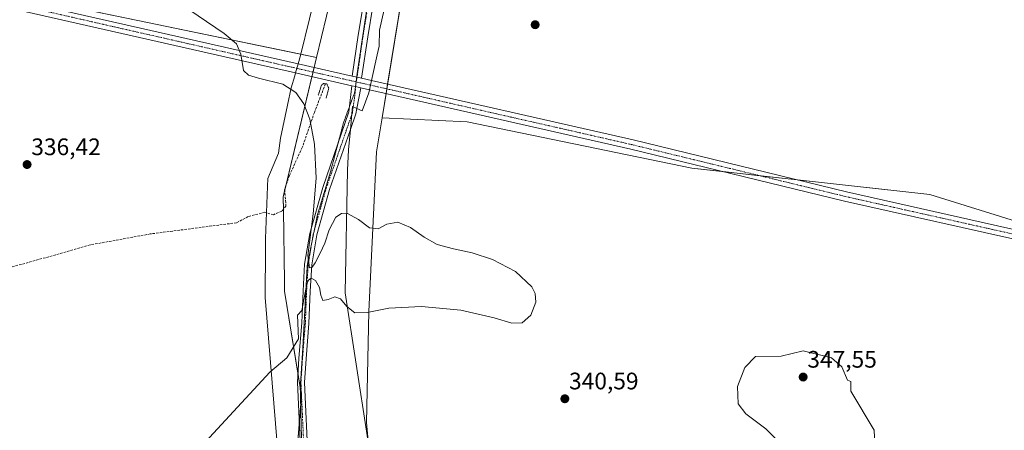
# Model space of a CAD drawing. Units: metres. Extents: x 597540 to 600996, y 4705983 to 4708345.
# Drawn here: x 600277 to 600690, y 4707842 to 4708014 of the extents above; entities that cross this region are included whole.
import ezdxf
from ezdxf.enums import TextEntityAlignment as Align

# ---------------------------------------------------------------- set-up
doc = ezdxf.new("R2010")
doc.units = ezdxf.units.M
doc.header["$MEASUREMENT"] = 0
for name, pattern in [('TRAZO_Y_PUNTO', [1, 0.5, -0.25, 0, -0.25]), ('TRAZOS2', [0.375, 0.25, -0.125]), ('TRAZOSX2', [1.5, 1, -0.5])]:
    doc.linetypes.add(name, pattern=pattern)
for name, color, linetype, lineweight in [('Carátula', 7, 'Continuous', 5), ('Corriente artificial lineal', 5, 'TRAZOSX2', 13), ('Cultivos herbáceos CxS', 92, 'Continuous', 0), ('Curva de nivel normal', 36, 'Continuous', 0), ('Pastizal CxS', 92, 'Continuous', 0), ('Pista no pavimentada', 254, 'Continuous', 13), ('Pista no pavimentada Cxs', 254, 'Continuous', 0), ('Pista no pavimentada eje', 9, 'TRAZO_Y_PUNTO', 0), ('Pista pavimentada eje', 135, 'TRAZO_Y_PUNTO', 0), ('Puente lineal', 2, 'TRAZOS2', 0), ('Punto de cota en terreno', 7, 'Continuous', 0), ('Rótulo de punto de cota en terreno', 19, 'Continuous', 0), ('Vía pecuaria', 92, 'Continuous', 13), ('Vía pecuaria CxS', 92, 'Continuous', 13), ('Vía pecuaria eje', 92, 'TRAZOS2', 0)]:
    doc.layers.add(name, color=color, linetype=linetype, lineweight=lineweight)
doc.styles.add('Arial', font='txt', dxfattribs={"height": 0.2})

# ---------------------------------------------------------------- blocks, each defined once
blk = doc.blocks.new('*U150')
at = {"layer": 'Cultivos herbáceos CxS', "color": 92, "linetype": 'Continuous', "lineweight": 0}
blk.add_polyline3d([(600428.21, 4707786.05, 346.11), (600422.9, 4707844.98, 343.86), (600423.9, 4707891.49, 340.06), (600427.13, 4707958.46, 340.38), (600429.45, 4707972.67, 340.81), (600465.14, 4707970.97, 341.2), (600559.4, 4707951.56, 341.85), (600659.2, 4707940.47, 341.95), (600739.6, 4707915.52, 341.6), (600800.59, 4707893.34, 342.2), (600800.59, 4707893.34, 342.2), (600842.17, 4707876.71, 343.43), (600858.81, 4707901.66, 345.29), (600864.35, 4707926.61, 345.95), (600880.99, 4707951.56, 347.89), (600919.8, 4707946.01, 348.46), (600953.07, 4707937.7, 345.72), (600939.2, 4707904.43, 343.92), (600933.66, 4707887.79, 343.77), (600908.71, 4707865.62, 343.35), (600969.04, 4707862.99, 342.62), (600991.77, 4706294.76, 335.41)], dxfattribs=at)
blk = doc.blocks.new('*U151')
at = {"layer": 'Pastizal CxS', "color": 92, "linetype": 'Continuous', "lineweight": 0}
for points in [[(600440.98, 4708043.11, 342.85), (600429.45, 4707972.67, 340.81), (600427.13, 4707958.46, 340.38), (600423.9, 4707891.49, 340.06), (600422.9, 4707844.98, 343.86), (600428.21, 4707786.05, 346.11)], [(600390.06, 4707785.54, 343.93), (600395.65, 4707856.44, 340.98), (600388.52, 4707900.01, 339.18), (600388.46, 4707904.08, 339.17), (600388.02, 4707933.9, 338.96), (600387.94, 4707939.44, 338.59), (600401.95, 4707997.94, 340.69), (600410.29, 4708032.76, 341.52)]]:
    blk.add_polyline3d(points, dxfattribs=at)
blk = doc.blocks.new('*U159')
at = {"layer": 'Cultivos herbáceos CxS', "color": 92, "linetype": 'Continuous', "lineweight": 0}
blk.add_polyline3d([(600262.79, 4708093.6, 340.78), (600284.32, 4708097.19, 342.2), (600313.37, 4708091.86, 343.35), (600341.72, 4708079.76, 344.35), (600380.68, 4708038.22, 342.82), (600406.36, 4708033.48, 341.7), (600410.29, 4708032.76, 341.52), (600401.95, 4707997.94, 340.69), (599807.59, 4708121.02, 335.25)], dxfattribs=at)
blk = doc.blocks.new('*U160')
at = {"layer": 'Cultivos herbáceos CxS', "color": 92, "linetype": 'Continuous', "lineweight": 0}
blk.add_polyline3d([(599648.18, 4708150.06, 334.11), (599700.94, 4708135.46, 334.07), (599748.74, 4708142.7, 335.03), (599807.59, 4708121.02, 335.25), (600401.95, 4707997.94, 340.69), (600401.95, 4707997.94, 340.69), (600387.94, 4707939.44, 338.59), (600388.02, 4707933.9, 338.96), (600388.46, 4707904.08, 339.17), (600388.52, 4707900.01, 339.18), (600395.65, 4707856.44, 340.98), (600390.06, 4707785.54, 343.93), (600404.77, 4707729.59, 346.84), (600415.87, 4707669.02, 344.32), (600438.45, 4707580.98, 340.65), (600463.8, 4707501.35, 342.95), (600494.65, 4707399.7, 337.84), (600519.12, 4707311.76, 336.45), (600538.11, 4707245.83, 334.61)], dxfattribs=at)
blk = doc.blocks.new('*U163')
at = {"layer": 'Curva de nivel normal', "color": 36, "linetype": 'Continuous', "lineweight": 0}
blk.add_polyline3d([(600343.51, 4707824, 340), (600382.37, 4707866, 340), (600389.55, 4707872, 340), (600394.35, 4707880, 340), (600394, 4707890, 340), (600395.71, 4707891.88, 340), (600397.92, 4707903.07, 340), (600398.55, 4707904.59, 340), (600399.65, 4707905.52, 340), (600401.55, 4707904.51, 340), (600403.21, 4707901.54, 340), (600403.78, 4707898.35, 340), (600404.65, 4707896.16, 340), (600406.83, 4707896.52, 340), (600409.57, 4707897.7, 340), (600412.04, 4707896.78, 340), (600414.64, 4707893.55, 340), (600417.95, 4707890.99, 340), (600423.15, 4707891.11, 340), (600432.29, 4707892.92, 340), (600446.03, 4707893.65, 340), (600462.45, 4707892.02, 340), (600476.39, 4707888.86, 340), (600483.91, 4707886.6, 340), (600488.16, 4707886.79, 340), (600491.9, 4707889.89, 340), (600493.93, 4707895.42, 340), (600493.6, 4707898.97, 340), (600492.27, 4707901.86, 340), (600485.47, 4707908.23, 340), (600475.8, 4707913.29, 340), (600467.25, 4707916.11, 340), (600459.43, 4707917.77, 340), (600452.61, 4707919.51, 340), (600447.08, 4707922.66, 340), (600441.37, 4707926.67, 340), (600436.09, 4707928.94, 340), (600431.5, 4707928.08, 340), (600427.81, 4707926.1, 340), (600424.13, 4707926.59, 340), (600419.54, 4707930.11, 340), (600414.59, 4707932.73, 340), (600412.43, 4707932.58, 340), (600410.03, 4707931.04, 340), (600407.22, 4707925.74, 340), (600405.46, 4707920.17, 340), (600403.45, 4707915.92, 340), (600401.36, 4707911.86, 340), (600400.13, 4707910.02, 340), (600399, 4707909.79, 340), (600398.28, 4707914.91, 340), (600400.58, 4707932.38, 340), (600401.73, 4707947.32, 340), (600401.07, 4707961.57, 340), (600399.12, 4707972.1, 340), (600396.66, 4707978.55, 340), (600393.25, 4707983.22, 340), (600387.86, 4707986.71, 340), (600377.58, 4707989.25, 340), (600373.34, 4707990.6, 340), (600371.35, 4707992.44, 340), (600370.2, 4707999.35, 340), (600368.4, 4708003.68, 340), (600363.2, 4708007.99, 340), (600307.8, 4708045.8, 340)], dxfattribs=at)
blk = doc.blocks.new('5PATER')
at = {"layer": 'Carátula', "linetype": 'Continuous', "lineweight": 5}
h = blk.add_hatch(color=250, dxfattribs=at)
edge = h.paths.add_edge_path()
edge.add_ellipse((0, 0.01), major_axis=(-1.33, -1.34), ratio=0.999422, start_angle=0, end_angle=360)
blk = doc.blocks.new('*U172')
at = {"layer": 'Pista no pavimentada Cxs', "color": 254, "linetype": 'Continuous', "lineweight": 0}
for points in [[(600702.05, 4707920.12, 341.64), (600623.36, 4707937.74, 341.91), (600533.78, 4707959.49, 341.65), (600424.18, 4707984.41, 341.09), (600420.52, 4707985.24, 341.13), (600418.34, 4707985.75, 341.03), (600416.76, 4707986.1, 340.97), (600393.12, 4707991.47, 340.32), (600272.79, 4708018.83, 337.11)], [(600273.69, 4708022.73, 337.33), (600394.22, 4707995.33, 340.53), (600416.92, 4707990.16, 341.27), (600418.95, 4707989.7, 341.31), (600420.83, 4707989.27, 341.36), (600425.04, 4707988.32, 341.35), (600534.7, 4707963.39, 341.63), (600624.27, 4707941.63, 341.8), (600703.14, 4707923.97, 341.94)]]:
    blk.add_polyline3d(points, dxfattribs=at)

msp = doc.modelspace()

# ---------------------------------------------------------------- linework, layer by layer
at = {"layer": 'Corriente artificial lineal', "color": 5, "linetype": 'TRAZOSX2', "lineweight": 13}
msp.add_polyline3d([(600405.72, 4707986.94, 340.64), (600405.7, 4707986.88, 340.63), (600401.04, 4707974.96, 339.42), (600395.96, 4707960.29, 339.33), (600390.58, 4707948.51, 339.26), (600388.52, 4707942.57, 338.7), (600389.12, 4707935.69, 338.91), (600387.4, 4707933.49, 338.89), (600383.85, 4707932.06, 338.7), (600380.25, 4707933.11, 338.47), (600373.28, 4707931.26, 338.28), (600368.38, 4707928.68, 338.02), (600332.21, 4707923.99, 336.53), (600306.96, 4707919.4, 336.1), (600281.05, 4707912.01, 335.77), (600255.79, 4707905.43, 335.73), (600236.98, 4707898.9, 335.2), (600219.41, 4707896.28, 334.89)], dxfattribs=at)
at = {"layer": 'Cultivos herbáceos CxS', "color": 92, "linetype": 'Continuous', "lineweight": 0}
for points in [[(599378.86, 4708199.73, 331.83), (599397.53, 4708191.34, 331.62), (599460.55, 4708180.96, 332.22), (599498.16, 4708174.77, 332.39), (599644.57, 4708150.65, 334), (599648.18, 4708150.06, 334.11), (599648.69, 4708149.92, 334.13), (599669.42, 4708144.18, 334.11), (599676.8, 4708142.14, 334.16), (599700.94, 4708135.46, 334.07), (599708.34, 4708136.58, 334.36), (599710.31, 4708136.88, 334.44), (599716.46, 4708137.81, 334.75), (599722.61, 4708138.75, 334.88), (599734.77, 4708140.59, 334.39), (599748.74, 4708142.7, 335.03), (599796.85, 4708124.98, 335.35), (599806.73, 4708121.34, 335.23), (599807.59, 4708121.02, 335.25), (600055.92, 4708069.6, 335.05), (600144.13, 4708051.33, 335.74), (600213.77, 4708036.91, 336.4), (600395.34, 4707999.31, 340.4), (600401.95, 4707997.94, 340.69)], [(599378.86, 4708199.73, 331.83), (599397.53, 4708191.34, 331.62), (599460.55, 4708180.96, 332.22), (599498.16, 4708174.77, 332.39), (599644.57, 4708150.65, 334), (599648.18, 4708150.06, 334.11), (599648.69, 4708149.92, 334.13), (599669.42, 4708144.18, 334.11), (599676.8, 4708142.14, 334.16), (599700.94, 4708135.46, 334.07), (599708.34, 4708136.58, 334.36), (599710.31, 4708136.88, 334.44), (599716.46, 4708137.81, 334.75), (599722.61, 4708138.75, 334.88), (599734.77, 4708140.59, 334.39), (599748.74, 4708142.7, 335.03), (599796.85, 4708124.98, 335.35), (599806.73, 4708121.34, 335.23), (599807.59, 4708121.02, 335.25), (600055.92, 4708069.6, 335.05), (600144.13, 4708051.33, 335.74), (600213.77, 4708036.91, 336.4), (600395.34, 4707999.31, 340.4), (600401.95, 4707997.94, 340.69)], [(600429.45, 4707972.67, 340.81), (600431.12, 4707982.84, 341.25), (600431.44, 4707984.81, 341.25), (600431.76, 4707986.79, 341.17), (600440.98, 4708043.11, 342.85), (600440.97, 4708049.31, 343.01), (600440.96, 4708057.1, 343.08), (600444.43, 4708064.55, 343.56)], [(600739.6, 4707915.52, 341.6), (600659.2, 4707940.47, 341.95), (600559.4, 4707951.56, 341.85), (600465.14, 4707970.97, 341.2), (600429.45, 4707972.67, 340.81), (600440.98, 4708043.11, 342.85)], [(600401.95, 4707997.94, 340.69), (600410.29, 4708032.76, 341.52), (600406.36, 4708033.48, 341.7)], [(600390.06, 4707785.54, 343.93), (600394.69, 4707844.33, 341.6), (600395.31, 4707852.12, 341.2), (600395.64, 4707856.39, 340.98), (600395.65, 4707856.44, 340.98), (600395.64, 4707856.49, 340.97), (600395.13, 4707859.59, 340.83), (600394.15, 4707865.58, 340.59), (600388.52, 4707900.01, 339.18), (600388.46, 4707904.08, 339.17), (600388.02, 4707933.9, 338.96), (600388.02, 4707934.28, 338.93), (600387.94, 4707939.44, 338.59), (600388.57, 4707942.05, 338.69), (600389.07, 4707944.17, 338.86), (600400.03, 4707989.9, 340.41), (600400.49, 4707991.85, 340.65), (600400.96, 4707993.79, 340.83), (600401.95, 4707997.94, 340.69)], [(600562.72, 4707250.16, 335.03), (600563.02, 4707284.54, 338.15), (600561.9, 4707322.03, 339.31), (600558.77, 4707334.61, 339.2), (600553.18, 4707345.17, 338.82), (600546.87, 4707357.6, 337.97), (600539.06, 4707375.05, 336.88), (600530.65, 4707401.72, 337.83), (600501.7, 4707493.58, 343.75), (600462.79, 4707616.8, 340.27), (600462.32, 4707618.29, 340.43), (600461.85, 4707619.78, 340.47), (600459.13, 4707628.41, 340.78), (600435.14, 4707719.56, 345.56), (600430, 4707768.87, 347.07), (600428.2, 4707786.05, 346.11), (600423.6, 4707837.22, 344.33), (600422.9, 4707844.99, 343.86), (600423.9, 4707891.49, 340.06), (600427.13, 4707958.46, 340.38), (600429.45, 4707972.67, 340.81)], [(600969.04, 4707862.99, 342.62), (600908.71, 4707865.62, 343.35), (600933.66, 4707887.8, 343.77), (600939.2, 4707904.43, 343.92), (600953.07, 4707937.7, 345.72), (600919.8, 4707946.01, 348.46), (600880.99, 4707951.56, 347.89), (600864.35, 4707926.61, 345.95), (600858.81, 4707901.66, 345.29), (600842.17, 4707876.71, 343.43), (600800.59, 4707893.34, 342.2), (600739.6, 4707915.52, 341.6), (600659.2, 4707940.47, 341.95), (600603.62, 4707946.65, 341.65), (600587.99, 4707948.39, 341.91), (600572.37, 4707950.12, 341.77), (600559.4, 4707951.56, 341.85), (600465.14, 4707970.97, 341.2), (600429.45, 4707972.67, 340.81)], [(600969.04, 4707862.99, 342.62), (600908.71, 4707865.62, 343.35), (600933.66, 4707887.8, 343.77), (600939.2, 4707904.43, 343.92), (600953.07, 4707937.7, 345.72), (600919.8, 4707946.01, 348.46), (600880.99, 4707951.56, 347.89), (600864.35, 4707926.61, 345.95), (600858.81, 4707901.66, 345.29), (600842.17, 4707876.71, 343.43), (600800.59, 4707893.34, 342.2), (600739.6, 4707915.52, 341.6), (600659.2, 4707940.47, 341.95), (600603.62, 4707946.65, 341.65), (600587.99, 4707948.39, 341.91), (600572.37, 4707950.12, 341.77), (600559.4, 4707951.56, 341.85), (600465.14, 4707970.97, 341.2), (600429.45, 4707972.67, 340.81)]]:
    msp.add_polyline3d(points, dxfattribs=at)
at = {"layer": 'Curva de nivel normal', "color": 36, "linetype": 'Continuous', "lineweight": 0}
msp.add_polyline3d([(600616, 4707827.79, 345), (600624.72, 4707828.72, 345), (600630.62, 4707830.62, 345), (600636.14, 4707836, 345), (600635.79, 4707841.79, 345), (600626.05, 4707858.05, 345), (600626.09, 4707862.09, 345), (600624.66, 4707862.66, 345), (600622.24, 4707868.24, 345), (600618, 4707872.08, 345), (600606, 4707875.04, 345), (600596.8, 4707872.8, 345), (600586, 4707872.56, 345), (600581.59, 4707868, 345), (600578.57, 4707860, 345), (600578.83, 4707852.83, 345), (600582, 4707848.59, 345), (600590.34, 4707842.34, 345), (600598.28, 4707834.28, 345), (600606, 4707830, 345), (600616, 4707827.79, 345)], dxfattribs=at)
at = {"layer": 'Pastizal CxS', "color": 92, "linetype": 'Continuous', "lineweight": 0}
for points in [[(600429.45, 4707972.67, 340.81), (600431.12, 4707982.84, 341.25), (600431.44, 4707984.81, 341.25), (600431.76, 4707986.79, 341.17), (600440.98, 4708043.11, 342.85), (600440.97, 4708049.31, 343.01), (600440.96, 4708057.1, 343.08), (600444.43, 4708064.55, 343.56)], [(600401.95, 4707997.94, 340.69), (600410.29, 4708032.76, 341.52), (600406.36, 4708033.48, 341.7)], [(600390.06, 4707785.54, 343.93), (600394.69, 4707844.33, 341.6), (600395.31, 4707852.12, 341.2), (600395.64, 4707856.39, 340.98), (600395.65, 4707856.44, 340.98), (600395.64, 4707856.49, 340.97), (600395.13, 4707859.59, 340.83), (600394.15, 4707865.58, 340.59), (600388.52, 4707900.01, 339.18), (600388.46, 4707904.08, 339.17), (600388.02, 4707933.9, 338.96), (600388.02, 4707934.28, 338.93), (600387.94, 4707939.44, 338.59), (600388.57, 4707942.05, 338.69), (600389.07, 4707944.17, 338.86), (600400.03, 4707989.9, 340.41), (600400.49, 4707991.85, 340.65), (600400.96, 4707993.79, 340.83), (600401.95, 4707997.94, 340.69)], [(600562.72, 4707250.16, 335.03), (600563.02, 4707284.54, 338.15), (600561.9, 4707322.03, 339.31), (600558.77, 4707334.61, 339.2), (600553.18, 4707345.17, 338.82), (600546.87, 4707357.6, 337.97), (600539.06, 4707375.05, 336.88), (600530.65, 4707401.72, 337.83), (600501.7, 4707493.58, 343.75), (600462.79, 4707616.8, 340.27), (600462.32, 4707618.29, 340.43), (600461.85, 4707619.78, 340.47), (600459.13, 4707628.41, 340.78), (600435.14, 4707719.56, 345.56), (600430, 4707768.87, 347.07), (600428.2, 4707786.05, 346.11), (600423.6, 4707837.22, 344.33), (600422.9, 4707844.99, 343.86), (600423.9, 4707891.49, 340.06), (600427.13, 4707958.46, 340.38), (600429.45, 4707972.67, 340.81)]]:
    msp.add_polyline3d(points, dxfattribs=at)
at = {"layer": 'Pista no pavimentada', "color": 254, "linetype": 'Continuous', "lineweight": 13}
for points in [[(600416.92, 4707990.16, 341.27), (600419.46, 4708007.27, 341.34), (600423.7, 4708033.11, 341.74), (600429.2, 4708067.37, 343.02), (600431.72, 4708086.1, 343.78), (600433.2, 4708116.68, 344.75), (600433.62, 4708138.48, 345.42), (600437.22, 4708208.98, 348.01), (600438.49, 4708241.79, 349.73), (600439.98, 4708270.88, 351.02), (600442.75, 4708291.99, 351.42), (600446.81, 4708311.83, 352), (600452.15, 4708329.36, 352.38), (600455.4, 4708337.55, 352.84)], [(600459.72, 4708337.61, 352.85), (600455.93, 4708328.04, 352.62), (600450.69, 4708310.85, 352.04), (600446.7, 4708291.33, 351.71), (600443.97, 4708270.52, 350.94), (600442.49, 4708241.61, 349.81), (600441.22, 4708208.8, 348.26), (600437.62, 4708138.34, 345.77), (600437.2, 4708116.54, 345.2), (600435.71, 4708085.73, 343.7), (600433.16, 4708066.79, 343.01), (600427.65, 4708032.47, 341.98), (600423.42, 4708006.66, 341.31), (600420.83, 4707989.27, 341.36)], [(599452.42, 4708187.07, 332.71), (599454.17, 4708186.69, 332.57), (599732.28, 4708137.02, 334.55), (599766.79, 4708129.89, 335.22), (599810.8, 4708122.7, 335.2), (599917.9, 4708102.19, 335.72), (600092.84, 4708065.52, 335.67), (600273.69, 4708022.73, 337.33), (600394.22, 4707995.33, 340.53)], [(600393.12, 4707991.47, 340.32), (600272.79, 4708018.83, 337.11), (600091.97, 4708061.61, 335.61), (599917.11, 4708098.27, 335.92), (599810.1, 4708118.76, 335.44), (599793.2, 4708121.52, 335.29)], [(600394.22, 4707995.33, 340.53), (600416.92, 4707990.16, 341.27)], [(600416.76, 4707986.1, 340.97), (600393.12, 4707991.47, 340.32)], [(600416.92, 4707990.16, 341.27), (600418.95, 4707989.7, 341.31), (600420.83, 4707989.27, 341.36)], [(600416.92, 4707990.16, 341.27), (600418.95, 4707989.7, 341.31), (600420.83, 4707989.27, 341.36)], [(600395.44, 4707828.06, 342.78), (600393.9, 4707861.72, 340.75), (600394.57, 4707871.87, 340.37), (600395.75, 4707886.67, 340.04), (600396.28, 4707900.15, 339.99), (600396.95, 4707911.35, 340.02), (600399.09, 4707924.21, 339.95), (600404.55, 4707943.52, 340.1), (600415.53, 4707975.19, 340.59), (600416.76, 4707986.1, 340.97)], [(600416.76, 4707986.1, 340.97), (600418.34, 4707985.75, 341.03), (600420.52, 4707985.24, 341.13)], [(600416.76, 4707986.1, 340.97), (600418.34, 4707985.75, 341.03), (600420.52, 4707985.24, 341.13)], [(600420.83, 4707989.27, 341.36), (600425.04, 4707988.32, 341.35)], [(600425.04, 4707988.32, 341.35), (600534.7, 4707963.39, 341.63), (600624.27, 4707941.63, 341.8), (600703.14, 4707923.97, 341.94), (600739.74, 4707911.5, 341.58), (600806.32, 4707877.98, 342.32), (600840.49, 4707865.57, 342.62), (600880.41, 4707857.8, 342.85), (600969.27, 4707847.31, 341.96)], [(600420.52, 4707985.24, 341.13), (600418.86, 4707976.6, 340.69)], [(600424.18, 4707984.41, 341.09), (600420.52, 4707985.24, 341.13)], [(600969.33, 4707843.28, 342.08), (600879.8, 4707853.84, 342.92), (600839.42, 4707861.71, 342.58), (600804.74, 4707874.3, 341.99), (600738.18, 4707907.8, 341.55), (600702.05, 4707920.12, 341.64), (600623.36, 4707937.74, 341.91), (600533.78, 4707959.49, 341.65), (600424.18, 4707984.41, 341.09)], [(600418.86, 4707976.6, 340.69), (600418.44, 4707974.41, 340.6), (600416.14, 4707967.77, 340.32)], [(600416.14, 4707967.77, 340.32), (600407.41, 4707942.62, 340.13), (600402.03, 4707923.56, 340.09), (600399.94, 4707911.02, 339.99), (600399.28, 4707900, 340.02), (600398.75, 4707886.49, 340.2), (600397.56, 4707871.65, 340.55), (600396.9, 4707861.69, 340.8), (600398.43, 4707828.17, 342.73)]]:
    msp.add_polyline3d(points, dxfattribs=at)
at = {"layer": 'Pista no pavimentada Cxs', "color": 254, "linetype": 'Continuous', "lineweight": 0}
for points in [[(600427.65, 4708032.47, 341.98), (600423.42, 4708006.66, 341.31), (600420.83, 4707989.27, 341.36), (600420.83, 4707989.27, 341.36), (600418.95, 4707989.7, 341.31), (600416.92, 4707990.16, 341.27), (600419.46, 4708007.27, 341.34), (600423.7, 4708033.11, 341.74)], [(600395.44, 4707828.06, 342.78), (600393.9, 4707861.72, 340.75), (600394.57, 4707871.87, 340.37), (600395.75, 4707886.67, 340.04), (600396.28, 4707900.15, 339.99), (600396.95, 4707911.35, 340.02), (600399.09, 4707924.21, 339.95), (600404.55, 4707943.52, 340.1), (600415.53, 4707975.19, 340.59), (600416.76, 4707986.1, 340.97), (600418.34, 4707985.75, 341.03), (600420.52, 4707985.24, 341.13), (600418.86, 4707976.6, 340.69), (600418.44, 4707974.41, 340.6), (600416.14, 4707967.77, 340.32), (600407.41, 4707942.62, 340.13), (600402.03, 4707923.56, 340.09), (600399.94, 4707911.02, 339.99), (600399.28, 4707900, 340.02), (600398.75, 4707886.49, 340.2), (600397.56, 4707871.65, 340.55), (600396.9, 4707861.69, 340.8), (600398.43, 4707828.17, 342.73)]]:
    msp.add_polyline3d(points, dxfattribs=at)
at = {"layer": 'Pista no pavimentada eje', "color": 9, "linetype": 'TRAZO_Y_PUNTO', "lineweight": 0}
for points in [[(600418.58, 4707987.74, 341.24), (600418.34, 4707985.75, 341.03)], [(600418.95, 4707989.7, 341.31), (600418.58, 4707987.74, 341.24)]]:
    msp.add_polyline3d(points, dxfattribs=at)
at = {"layer": 'Pista pavimentada eje', "color": 135, "linetype": 'TRAZO_Y_PUNTO', "lineweight": 0}
for points in [[(600457.56, 4708337.58, 352.91), (600454.04, 4708328.7, 352.52), (600448.75, 4708311.34, 352.04), (600444.72, 4708291.66, 351.57), (600441.97, 4708270.7, 351.06), (600440.49, 4708241.7, 349.83), (600439.22, 4708208.89, 348.14), (600435.62, 4708138.41, 345.69), (600435.2, 4708116.61, 344.96), (600433.72, 4708085.92, 343.74), (600431.18, 4708067.08, 343.17), (600425.67, 4708032.79, 341.9), (600421.44, 4708006.96, 341.46), (600418.95, 4707989.7, 341.31)], [(600418.58, 4707987.74, 341.24), (600273.24, 4708020.78, 337.23), (600092.41, 4708063.57, 335.83), (599917.5, 4708100.23, 335.85), (599810.45, 4708120.73, 335.33), (599789.36, 4708124.18, 335.39)], [(600969.3, 4707845.3, 342.03), (600880.11, 4707855.82, 342.89), (600839.96, 4707863.64, 342.68), (600805.53, 4707876.14, 342.16), (600738.96, 4707909.65, 341.62), (600702.6, 4707922.04, 341.84), (600623.81, 4707939.69, 341.92), (600534.24, 4707961.44, 341.66), (600418.58, 4707987.74, 341.24)], [(600418.34, 4707985.75, 341.03), (600418.2, 4707983.36, 340.79), (600416.99, 4707974.8, 340.57), (600405.98, 4707943.07, 340.13), (600400.56, 4707923.88, 340.04), (600398.44, 4707911.18, 340), (600397.78, 4707900.07, 340.02), (600397.25, 4707886.58, 340.16), (600396.06, 4707871.76, 340.45), (600395.4, 4707861.71, 340.76), (600396.93, 4707828.11, 342.75)]]:
    msp.add_polyline3d(points, dxfattribs=at)
at = {"layer": 'Puente lineal', "color": 2, "linetype": 'TRAZOS2', "lineweight": 0}
msp.add_polyline3d([(600402.67, 4707982.14, 340.16), (600404.02, 4707986.4, 340.36), (600404.87, 4707987.03, 340.42), (600406.27, 4707986.87, 340.32), (600407.09, 4707985.13, 340.47), (600405.98, 4707980.92, 340.63)], dxfattribs=at)
at = {"layer": 'Vía pecuaria', "color": 92, "linetype": 'Continuous', "lineweight": 13}
for points in [[(600394.22, 4707995.33, 340.53), (600395.21, 4707998.8, 340.36), (600402.81, 4708029.65, 341.77)], [(600432.61, 4708028.19, 342.1), (600428.32, 4708009.48, 341.32), (600428.22, 4708002.75, 341.29), (600427.39, 4707999.02, 341.11), (600425.04, 4707988.32, 341.35)], [(600393.12, 4707991.47, 340.32), (600394.22, 4707995.33, 340.53)], [(600420.54, 4707611.41, 341.09), (600420.29, 4707612.33, 341.06), (600396.45, 4707700.7, 347.89), (600393.53, 4707711.53, 347.98), (600392.33, 4707731.89, 346.61), (600391.64, 4707743.52, 345.92), (600389.69, 4707776.64, 344.23), (600389.26, 4707784.02, 343.96), (600387.96, 4707806.03, 343.7), (600387.03, 4707817.31, 343.28), (600380.46, 4707897.41, 338.75), (600380.51, 4707917.91, 338.64), (600380.52, 4707922.04, 338.5), (600381.31, 4707943.9, 338.94), (600381.54, 4707947.26, 338.71), (600385.96, 4707957.92, 338.9), (600386.79, 4707964.21, 339.08), (600389.78, 4707978.01, 339.13), (600391.35, 4707985.28, 339.56), (600392.78, 4707990.29, 340.13), (600393.12, 4707991.47, 340.32)], [(600425.04, 4707988.32, 341.35), (600424.18, 4707984.41, 341.09)], [(600423.9, 4707983.13, 341.03), (600421.07, 4707975.65, 340.71), (600418.86, 4707976.6, 340.69)], [(600424.18, 4707984.41, 341.09), (600423.9, 4707983.13, 341.03)], [(600418.86, 4707976.6, 340.69), (600416.98, 4707977.4, 340.68), (600416.71, 4707974.36, 340.54), (600416.14, 4707967.77, 340.32)], [(600416.14, 4707967.77, 340.32), (600415.39, 4707959.2, 340.27), (600415, 4707950.72, 340.22), (600413.98, 4707899.29, 339.95), (600423.25, 4707839.45, 344.19), (600424.23, 4707833.12, 344.63), (600427.41, 4707812.63, 346.14), (600431.81, 4707738.14, 346.54), (600431.91, 4707737.01, 346.5), (600433.06, 4707717.62, 345.73), (600433.47, 4707716.03, 345.62), (600437.93, 4707698.95, 344.54), (600452.53, 4707642.92, 341.31), (600457.49, 4707623.91, 340.62), (600458.82, 4707618.82, 340.52)]]:
    msp.add_polyline3d(points, dxfattribs=at)
at = {"layer": 'Vía pecuaria CxS', "color": 92, "linetype": 'Continuous', "lineweight": 13}
for points in [[(600387.03, 4707817.31, 343.28), (600380.46, 4707897.41, 338.75), (600380.51, 4707917.91, 338.64), (600380.52, 4707922.04, 338.5), (600381.31, 4707943.9, 338.94), (600381.54, 4707947.26, 338.71), (600385.96, 4707957.92, 338.9), (600386.79, 4707964.21, 339.08), (600389.78, 4707978.01, 339.13), (600391.35, 4707985.28, 339.56), (600392.78, 4707990.29, 340.13), (600393.12, 4707991.47, 340.32), (600394.22, 4707995.33, 340.53), (600395.21, 4707998.8, 340.36), (600402.81, 4708029.65, 341.77)], [(600432.61, 4708028.19, 342.1), (600428.32, 4708009.48, 341.32), (600428.22, 4708002.75, 341.29), (600427.39, 4707999.02, 341.11), (600425.04, 4707988.32, 341.35), (600424.18, 4707984.41, 341.09), (600423.9, 4707983.13, 341.03), (600423.9, 4707983.13, 341.03), (600421.07, 4707975.65, 340.71), (600418.86, 4707976.6, 340.69), (600416.98, 4707977.4, 340.68), (600416.71, 4707974.36, 340.54), (600416.14, 4707967.77, 340.32), (600415.39, 4707959.2, 340.27), (600415, 4707950.72, 340.22), (600413.98, 4707899.29, 339.95), (600423.25, 4707839.45, 344.19)]]:
    msp.add_polyline3d(points, dxfattribs=at)
at = {"layer": 'Vía pecuaria eje', "color": 92, "linetype": 'TRAZOS2', "lineweight": 0}
msp.add_polyline3d([(600396.61, 4707810.28, 344.03), (600395.55, 4707841.82, 341.76), (600395.12, 4707859.81, 340.82), (600396.18, 4707875.9, 340.37), (600398.05, 4707910.94, 340.01), (600402.32, 4707931.99, 340.01), (600406.77, 4707946.64, 340.11), (600407.79, 4707949.97, 340.11), (600413.29, 4707970.73, 340.41), (600417.99, 4707983.43, 340.77), (600419.11, 4707992.17, 341.31), (600426.78, 4708043.23, 342.09), (600432.87, 4708077.89, 343.45), (600434.9, 4708102.72, 344.53), (600435.34, 4708136.46, 345.59), (600437.69, 4708185.52, 347.14), (600440.34, 4708234.18, 349.45), (600441.5, 4708255.63, 350.44), (600442.54, 4708281.03, 351.32), (600444.42, 4708293.98, 351.59), (600449.95, 4708316.38, 352.26), (600456.09, 4708335.43, 352.91), (600456.95, 4708337.57, 352.93)], dxfattribs=at)

# ---------------------------------------------------------------- block references
at = {"layer": 'Cultivos herbáceos CxS', "color": 92, "linetype": 'Continuous', "lineweight": 0}
for name in ['*U159', '*U160', '*U150']:
    msp.add_blockref(name, (0, 0), dxfattribs=at)
at = {"layer": 'Curva de nivel normal', "color": 36, "linetype": 'Continuous', "lineweight": 0}
msp.add_blockref('*U163', (0, 0), dxfattribs=at)
at = {"layer": 'Pastizal CxS', "color": 92, "linetype": 'Continuous', "lineweight": 0}
msp.add_blockref('*U151', (0, 0), dxfattribs=at)
at = {"layer": 'Pista no pavimentada Cxs', "color": 254, "linetype": 'Continuous', "lineweight": 0}
msp.add_blockref('*U172', (0, 0), dxfattribs=at)
at = {"layer": 'Punto de cota en terreno', "linetype": 'Continuous', "lineweight": 0}
for p in [(600493.65, 4708011.69, 342.21), (600280.54, 4707953.08, 336.42), (600606.05, 4707864, 347.55), (600506.1, 4707854.9, 340.59)]:
    msp.add_blockref('5PATER', p, dxfattribs=at)

# ---------------------------------------------------------------- texts
at = {"layer": 'Rótulo de punto de cota en terreno', "color": 19, "linetype": 'Continuous', "lineweight": 0, "style": 'Arial'}
for s, p in [('336,42', (600282.3, 4707954.84)), ('347,55', (600607.81, 4707865.76)), ('340,59', (600507.86, 4707856.66))]:
    msp.add_text(s, height=7, dxfattribs=at).set_placement(p, align=Align.BOTTOM_LEFT)

doc.saveas('drawing.dxf')
